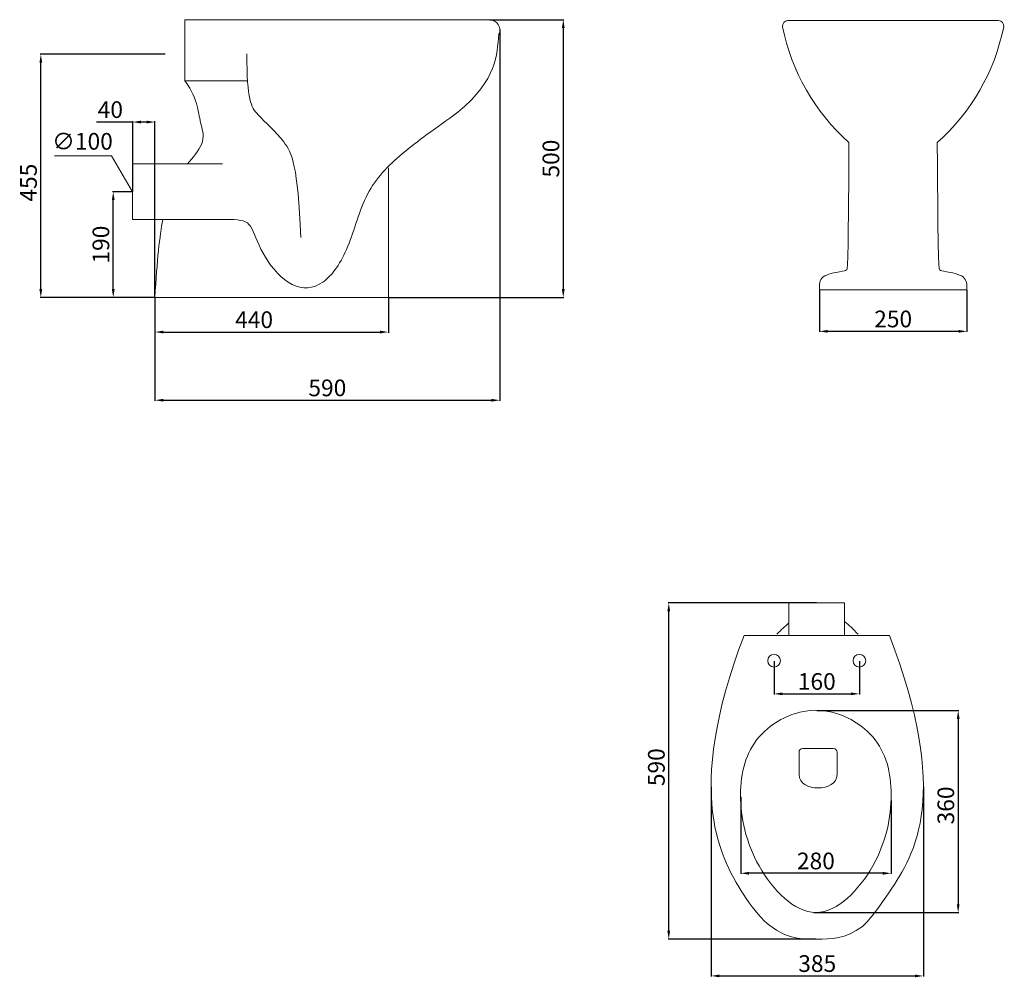
# Model space of a CAD drawing. Units: millimetres. Extents: x -1536 to 232, y 81 to 1801.
import ezdxf

# ---------------------------------------------------------------- set-up
doc = ezdxf.new("R2010")
doc.units = ezdxf.units.MM
doc.layers.add('Disegno', color=7, linetype='Continuous', lineweight=20)
doc.layers.add('Quote', color=1, linetype='Continuous', lineweight=18)
doc.styles.get("Standard").update_dxf_attribs({"font": 'txt', "height": 30})
doc.dimstyles.new('ISO-25', dxfattribs={"dimtxt": 30, "dimasz": 15, "dimexe": 1.25, "dimexo": 0.625, "dimgap": 3, "dimtad": 1, "dimdsep": 46, "dimtxsty": 'Standard', "dimcen": 2.5, "dimadec": 0, "dimazin": 0, "dimtfac": 1, "dimtmove": 0, "dimatfit": 3, "dimfxl": 1, "dimarcsym": 0})

# ---------------------------------------------------------------- blocks, each defined once
blk = doc.blocks.new('*D18')
at = {"layer": 'Defpoints', "color": 0, "transparency": 16777216}
for p in [(-100, 1316), (165.1, 1316), (165.1, 1241.3)]:
    blk.add_point(p, dxfattribs=at)
at = {"layer": 'Quote', "color": 0, "lineweight": -2, "transparency": 16777216}
for p, q in [((-100, 1315.4), (-100, 1240.1)), ((165.1, 1315.4), (165.1, 1240.1)), ((-85, 1241.3), (150.1, 1241.3))]:
    blk.add_line(p, q, dxfattribs=at)
at = {"layer": 'Quote', "color": 0, "transparency": 16777216}
for points in [[(-85, 1243.8), (-85, 1238.8), (-100, 1241.3)], [(150.1, 1243.8), (150.1, 1238.8), (165.1, 1241.3)]]:
    blk.add_solid(points, dxfattribs=at)
at = {"layer": 'Quote', "color": 0, "transparency": 16777216, "insert": (32.6, 1259.6), "char_height": 30, "attachment_point": 5}
blk.add_mtext('250', dxfattribs=at)
blk = doc.blocks.new('*D19')
at = {"layer": 'Defpoints', "color": 0, "transparency": 16777216}
for p in [(-692.4, 1801.2), (-874.1, 1302.1), (-560, 1302.1)]:
    blk.add_point(p, dxfattribs=at)
at = {"layer": 'Quote', "color": 0, "lineweight": -2, "transparency": 16777216}
for p, q in [((-691.8, 1801.2), (-558.8, 1801.2)), ((-560, 1786.2), (-560, 1317.1)), ((-873.5, 1302.1), (-558.8, 1302.1))]:
    blk.add_line(p, q, dxfattribs=at)
at = {"layer": 'Quote', "color": 0, "transparency": 16777216}
for points in [[(-562.5, 1786.2), (-557.5, 1786.2), (-560, 1801.2)], [(-562.5, 1317.1), (-557.5, 1317.1), (-560, 1302.1)]]:
    blk.add_solid(points, dxfattribs=at)
at = {"layer": 'Quote', "color": 0, "transparency": 16777216, "insert": (-578.3, 1551.6), "char_height": 30, "attachment_point": 5, "rotation": 90}
blk.add_mtext('500', dxfattribs=at)
blk = doc.blocks.new('*D20')
at = {"layer": 'Defpoints', "color": 0, "transparency": 16777216}
for p in [(-674, 1784.5), (-1293.5, 1302.1), (-674, 1117.5)]:
    blk.add_point(p, dxfattribs=at)
at = {"layer": 'Quote', "color": 0, "lineweight": -2, "transparency": 16777216}
for p, q in [((-674, 1783.9), (-674, 1116.2)), ((-1293.5, 1301.5), (-1293.5, 1116.2)), ((-1278.5, 1117.5), (-689, 1117.5))]:
    blk.add_line(p, q, dxfattribs=at)
at = {"layer": 'Quote', "color": 0, "transparency": 16777216}
for points in [[(-1278.5, 1120), (-1278.5, 1115), (-1293.5, 1117.5)], [(-689, 1120), (-689, 1115), (-674, 1117.5)]]:
    blk.add_solid(points, dxfattribs=at)
at = {"layer": 'Quote', "color": 0, "transparency": 16777216, "insert": (-983.8, 1135.8), "char_height": 30, "attachment_point": 5}
blk.add_mtext('590', dxfattribs=at)
blk = doc.blocks.new('*D21')
at = {"layer": 'Defpoints', "color": 0, "transparency": 16777216}
for p in [(-1498.5, 1739.1), (-1274.5, 1739.1), (-1293.5, 1302.1)]:
    blk.add_point(p, dxfattribs=at)
at = {"layer": 'Quote', "color": 0, "lineweight": -2, "transparency": 16777216}
for p, q in [((-1275.1, 1739.1), (-1499.8, 1739.1)), ((-1498.5, 1317.1), (-1498.5, 1724.1)), ((-1294.2, 1302.1), (-1499.8, 1302.1))]:
    blk.add_line(p, q, dxfattribs=at)
at = {"layer": 'Quote', "color": 0, "transparency": 16777216}
for points in [[(-1501, 1724.1), (-1496, 1724.1), (-1498.5, 1739.1)], [(-1501, 1317.1), (-1496, 1317.1), (-1498.5, 1302.1)]]:
    blk.add_solid(points, dxfattribs=at)
at = {"layer": 'Quote', "color": 0, "transparency": 16777216, "insert": (-1516.8, 1508.4), "char_height": 30, "attachment_point": 5, "rotation": 90}
blk.add_mtext('455', dxfattribs=at)
blk = doc.blocks.new('*D23')
at = {"layer": 'Defpoints', "color": 0, "transparency": 16777216}
for p in [(-1293.5, 1302.1), (-874.1, 1302.1), (-874.1, 1240)]:
    blk.add_point(p, dxfattribs=at)
at = {"layer": 'Quote', "color": 0, "lineweight": -2, "transparency": 16777216}
for p, q in [((-1293.5, 1301.5), (-1293.5, 1238.8)), ((-874.1, 1301.5), (-874.1, 1238.8)), ((-1278.5, 1240), (-889.1, 1240))]:
    blk.add_line(p, q, dxfattribs=at)
at = {"layer": 'Quote', "color": 0, "transparency": 16777216}
for points in [[(-1278.5, 1242.5), (-1278.5, 1237.5), (-1293.5, 1240)], [(-889.1, 1242.5), (-889.1, 1237.5), (-874.1, 1240)]]:
    blk.add_solid(points, dxfattribs=at)
at = {"layer": 'Quote', "color": 0, "transparency": 16777216, "insert": (-1115.4, 1258.3), "char_height": 30, "attachment_point": 5}
blk.add_mtext('440', dxfattribs=at)
blk = doc.blocks.new('*D25')
at = {"layer": 'Defpoints', "color": 0, "transparency": 16777216}
for p in [(-370.5, 753.2), (-104.6, 753.2), (-105.9, 149.3)]:
    blk.add_point(p, dxfattribs=at)
at = {"layer": 'Quote', "color": 0, "lineweight": -2, "transparency": 16777216}
for p, q in [((-105.2, 753.2), (-371.8, 753.2)), ((-370.5, 164.3), (-370.5, 738.2)), ((-106.5, 149.3), (-371.8, 149.3))]:
    blk.add_line(p, q, dxfattribs=at)
at = {"layer": 'Quote', "color": 0, "transparency": 16777216}
for points in [[(-373, 738.2), (-368, 738.2), (-370.5, 753.2)], [(-373, 164.3), (-368, 164.3), (-370.5, 149.3)]]:
    blk.add_solid(points, dxfattribs=at)
at = {"layer": 'Quote', "color": 0, "transparency": 16777216, "insert": (-388.9, 458.2), "char_height": 30, "attachment_point": 5, "rotation": 90}
blk.add_mtext('590', dxfattribs=at)
blk = doc.blocks.new('*D26')
at = {"layer": 'Defpoints', "color": 0, "transparency": 16777216}
for p in [(-181.3, 649.4), (-28, 649.4), (-28, 590)]:
    blk.add_point(p, dxfattribs=at)
at = {"layer": 'Quote', "color": 0, "lineweight": -2, "transparency": 16777216}
for p, q in [((-181.3, 648.8), (-181.3, 588.8)), ((-28, 648.8), (-28, 588.8)), ((-166.3, 590), (-43, 590))]:
    blk.add_line(p, q, dxfattribs=at)
at = {"layer": 'Quote', "color": 0, "transparency": 16777216}
for points in [[(-166.3, 592.5), (-166.3, 587.5), (-181.3, 590)], [(-43, 592.5), (-43, 587.5), (-28, 590)]]:
    blk.add_solid(points, dxfattribs=at)
at = {"layer": 'Quote', "color": 0, "transparency": 16777216, "insert": (-104.6, 608.3), "char_height": 30, "attachment_point": 5}
blk.add_mtext('160', dxfattribs=at)
blk = doc.blocks.new('*D27')
at = {"layer": 'Defpoints', "color": 0, "transparency": 16777216}
for p in [(-294.4, 423.7), (86.8, 423.8), (86.8, 83.2)]:
    blk.add_point(p, dxfattribs=at)
at = {"layer": 'Quote', "color": 0, "lineweight": -2, "transparency": 16777216}
for p, q in [((-294.4, 423), (-294.4, 81.9)), ((86.8, 423.2), (86.8, 81.9)), ((-279.4, 83.2), (71.8, 83.2))]:
    blk.add_line(p, q, dxfattribs=at)
at = {"layer": 'Quote', "color": 0, "transparency": 16777216}
for points in [[(-279.4, 85.7), (-279.4, 80.7), (-294.4, 83.2)], [(71.8, 85.7), (71.8, 80.7), (86.8, 83.2)]]:
    blk.add_solid(points, dxfattribs=at)
at = {"layer": 'Quote', "color": 0, "transparency": 16777216, "insert": (-103.8, 101.5), "char_height": 30, "attachment_point": 5}
blk.add_mtext('385', dxfattribs=at)
blk = doc.blocks.new('*D28')
at = {"layer": 'Defpoints', "color": 0, "transparency": 16777216}
for p in [(-105.1, 560), (-110.4, 196.9), (149.4, 196.9)]:
    blk.add_point(p, dxfattribs=at)
at = {"layer": 'Quote', "color": 0, "lineweight": -2, "transparency": 16777216}
for p, q in [((-104.4, 560), (150.7, 560)), ((149.4, 545), (149.4, 211.9)), ((-109.8, 196.9), (150.7, 196.9))]:
    blk.add_line(p, q, dxfattribs=at)
at = {"layer": 'Quote', "color": 0, "transparency": 16777216}
for points in [[(146.9, 545), (151.9, 545), (149.4, 560)], [(146.9, 211.9), (151.9, 211.9), (149.4, 196.9)]]:
    blk.add_solid(points, dxfattribs=at)
at = {"layer": 'Quote', "color": 0, "transparency": 16777216, "insert": (131.1, 389.5), "char_height": 30, "attachment_point": 5, "rotation": 90}
blk.add_mtext('360', dxfattribs=at)
blk = doc.blocks.new('*D29')
at = {"layer": 'Defpoints', "color": 0, "transparency": 16777216}
for p in [(-241.3, 405.7), (29, 399.6), (-241.3, 267.6)]:
    blk.add_point(p, dxfattribs=at)
at = {"layer": 'Quote', "color": 0, "lineweight": -2, "transparency": 16777216}
for p, q in [((-241.3, 405.1), (-241.3, 266.4)), ((29, 398.9), (29, 266.4)), ((14, 267.6), (-226.3, 267.6))]:
    blk.add_line(p, q, dxfattribs=at)
at = {"layer": 'Quote', "color": 0, "transparency": 16777216}
for points in [[(-226.3, 270.1), (-226.3, 265.1), (-241.3, 267.6)], [(14, 270.1), (14, 265.1), (29, 267.6)]]:
    blk.add_solid(points, dxfattribs=at)
at = {"layer": 'Quote', "color": 0, "transparency": 16777216, "insert": (-106.2, 285.9), "char_height": 30, "attachment_point": 5}
blk.add_mtext('280', dxfattribs=at)
blk = doc.blocks.new('*D30')
at = {"layer": 'Defpoints', "color": 0, "transparency": 16777216}
for p in [(-1368.4, 1492.1), (-1333.5, 1492.1), (-1293.5, 1302.1)]:
    blk.add_point(p, dxfattribs=at)
at = {"layer": 'Quote', "color": 0, "lineweight": -2, "transparency": 16777216}
for p, q in [((-1334.2, 1492.1), (-1369.6, 1492.1)), ((-1368.4, 1317.1), (-1368.4, 1477.1)), ((-1294.2, 1302.1), (-1369.6, 1302.1))]:
    blk.add_line(p, q, dxfattribs=at)
at = {"layer": 'Quote', "color": 0, "transparency": 16777216}
for points in [[(-1370.9, 1477.1), (-1365.9, 1477.1), (-1368.4, 1492.1)], [(-1370.9, 1317.1), (-1365.9, 1317.1), (-1368.4, 1302.1)]]:
    blk.add_solid(points, dxfattribs=at)
at = {"layer": 'Quote', "color": 0, "transparency": 16777216, "insert": (-1386.7, 1397.1), "char_height": 30, "attachment_point": 5, "rotation": 90}
blk.add_mtext('190', dxfattribs=at)
blk = doc.blocks.new('*D31')
at = {"layer": 'Defpoints', "color": 0, "transparency": 16777216}
for p in [(-1333.5, 1617.3), (-1333.5, 1492.1), (-1293.5, 1302.1)]:
    blk.add_point(p, dxfattribs=at)
at = {"layer": 'Quote', "color": 0, "lineweight": -2, "transparency": 16777216}
for p, q in [((-1333.5, 1617.3), (-1398.6, 1617.3)), ((-1333.5, 1492.7), (-1333.5, 1618.6)), ((-1308.5, 1617.3), (-1318.5, 1617.3)), ((-1293.5, 1302.7), (-1293.5, 1618.6))]:
    blk.add_line(p, q, dxfattribs=at)
at = {"layer": 'Quote', "color": 0, "transparency": 16777216}
for points in [[(-1318.5, 1619.8), (-1318.5, 1614.8), (-1333.5, 1617.3)], [(-1308.5, 1619.8), (-1308.5, 1614.8), (-1293.5, 1617.3)]]:
    blk.add_solid(points, dxfattribs=at)
at = {"layer": 'Quote', "color": 0, "transparency": 16777216, "insert": (-1373.6, 1635.7), "char_height": 30, "attachment_point": 5}
blk.add_mtext('40', dxfattribs=at)

msp = doc.modelspace()

# ---------------------------------------------------------------- linework, layer by layer
at = {"layer": 'Disegno'}
for p, q in [((-1333.528, 1442.093), (-1333.528, 1542.093)), ((-1333.528, 1542.093), (-1172.063, 1542.093)), ((-1333.528, 1442.093), (-1151.461, 1442.093)), ((-154.619, 695.035), (-154.619, 753.245)), ((-154.619, 753.245), (-54.619, 753.245)), ((-54.619, 695.035), (-54.619, 753.245))]:
    msp.add_line(p, q, dxfattribs=at)
for points in [[(-1240.047, 1801.191), (-692.409, 1801.191)], [(-1240.047, 1801.189), (-768.722, 1801.189)], [(-1240.047, 1739.777), (-1240.047, 1801.189)], [(-1240.047, 1691.415), (-1240.047, 1739.78)], [(-1240.047, 1691.415), (-1127.102, 1691.415)], [(-874.117, 1302.093), (-874.117, 1535.101)], [(-1293.528, 1302.093), (-874.117, 1302.093)], [(-235.233, 695.035), (25.996, 695.035)], [(-136.482, 485.024), (-136.482, 444.864)], [(-74.904, 491.716), (-129.789, 491.716)], [(-68.209, 444.864), (-68.209, 485.024)]]:
    msp.add_lwpolyline(points, dxfattribs=at)
for points in [[(-692.409, 1801.191), (-678.951, 1801.191), (-670.032, 1787.232), (-675.687, 1775.018)], [(-46.739, 1580.333), (-108.088, 1634.921), (-149.958, 1708.028), (-166.001, 1788.565)], [(111.862, 1580.333), (173.21, 1634.921), (215.08, 1708.028), (231.124, 1788.565)], [(-675.687, 1775.018), (-679.798, 1737.665), (-677.969, 1694.454), (-749.134, 1635.025)], [(-749.134, 1635.025), (-790.021, 1605.74), (-821.929, 1582.984), (-848.59, 1560.67)], [(-51.168, 1351.513), (-49.316, 1352.598), (-47.96, 1354.225), (-46.739, 1580.333)], [(116.291, 1351.513), (114.438, 1352.598), (113.082, 1354.225), (111.862, 1580.333)], [(-848.59, 1560.67), (-875.254, 1538.359), (-896.674, 1516.493), (-911.621, 1487.713)], [(-911.621, 1487.713), (-926.569, 1458.929), (-935.049, 1423.233), (-946.984, 1394.003)], [(-1293.528, 1302.093), (-1289.981, 1369.492), (-1284.834, 1412.713), (-1279.478, 1442.093)], [(-1095.132, 1374.368), (-1107.071, 1394.003), (-1113.315, 1413.191), (-1119.674, 1425.797)], [(-946.984, 1394.003), (-958.919, 1364.772), (-974.314, 1342.016), (-991.718, 1329.855)], [(-1047.051, 1325.394), (-1065.57, 1334.654), (-1083.198, 1354.733), (-1095.132, 1374.368)], [(-92.96, 1338.952), (-85.911, 1344.284), (-71.816, 1346.813), (-63.591, 1348.349)], [(-63.591, 1348.349), (-55.369, 1349.886), (-53.021, 1350.428), (-51.168, 1351.513)], [(128.715, 1348.349), (120.491, 1349.886), (118.144, 1350.428), (116.291, 1351.513)], [(158.082, 1338.952), (151.034, 1344.284), (136.939, 1346.813), (128.715, 1348.349)], [(-991.718, 1329.855), (-1009.123, 1317.698), (-1028.533, 1316.134), (-1047.051, 1325.394)], [(-100.009, 1315.994), (-100.009, 1325.489), (-100.009, 1333.621), (-92.96, 1338.952)], [(165.13, 1315.994), (165.13, 1325.489), (165.13, 1333.621), (158.082, 1338.952)], [(32.561, 1315.994), (-11.629, 1315.994), (-55.819, 1315.994), (-100.009, 1315.994)], [(32.561, 1315.994), (76.75, 1315.994), (120.941, 1315.994), (165.13, 1315.994)], [(-176.389, 697.117), (-168.564, 704.873), (-161.358, 711.647), (-154.619, 717.443)], [(-54.619, 719.954), (-47.157, 713.628), (-39.138, 706.018), (-30.325, 697.127)], [(-129.789, 491.716), (-133.486, 491.716), (-136.482, 488.72), (-136.482, 485.024)], [(-68.209, 485.024), (-68.209, 488.72), (-71.207, 491.716), (-74.904, 491.716)], [(-136.482, 444.864), (-136.482, 412.868), (-68.209, 412.868), (-68.209, 444.864)]]:
    msp.add_open_spline(points, degree=3, dxfattribs=at)
for points, knots in [([(-166.001, 1788.565), (-167.136, 1794.263), (-162.777, 1799.578), (-156.965, 1799.578), (-93.789, 1799.578), (-30.615, 1799.578), (32.561, 1799.578)], [6, 6, 6, 6, 7, 7, 7, 8, 8, 8, 8]), ([(231.124, 1788.565), (232.258, 1794.263), (227.897, 1799.578), (222.086, 1799.578), (158.912, 1799.578), (95.735, 1799.578), (32.561, 1799.578)], [6, 6, 6, 6, 7, 7, 7, 8, 8, 8, 8]), ([(-1128.274, 1739.78), (-1128.274, 1656.317), (-1121.249, 1644.335), (-1108.371, 1630.494), (-1095.494, 1616.652), (-1076.764, 1600.952), (-1062.028, 1581.531), (-1047.292, 1562.112), (-1036.548, 1538.974), (-1031.59, 1410.063)], [0, 0, 0, 0, 1, 1, 1, 2, 2, 2, 3, 3, 3, 3]), ([(-1234.947, 1542.093), (-1225.367, 1553.009), (-1214.64, 1566.101), (-1209.982, 1577.084), (-1204.104, 1590.938), (-1207.882, 1601.434), (-1210.485, 1612.008), (-1213.09, 1622.583), (-1214.521, 1633.238), (-1217.745, 1645.76), (-1220.97, 1658.283), (-1225.991, 1672.674), (-1240.047, 1691.415)], [2.20732845, 2.20732845, 2.20732845, 2.20732845, 3, 3, 3, 4, 4, 4, 5, 5, 5, 6, 6, 6, 6]), ([(-1119.674, 1425.797), (-1126.035, 1438.403), (-1132.506, 1440.41), (-1151.461, 1442.093), (-1151.461, 1442.093)], [8, 8, 8, 8, 9, 9, 9, 9, 9]), ([(-235.233, 695.035), (-344.625, 407.372), (-277.585, 292.906), (-231.264, 222.085), (-218.454, 202.503), (-201.068, 183.033), (-188.917, 173.693)], [0, 0, 0, 0, 1, 1, 1, 2, 2, 2, 2]), ([(-23.961, 170.982), (-21.817, 172.575), (-9.637, 181.299), (25.999, 234.086), (73.094, 303.851), (135.391, 407.372), (25.995, 695.035)], [0, 0, 0, 0, 1, 1, 1, 2, 2, 2, 2]), ([(-181.277, 660.796), (-187.561, 660.796), (-192.653, 655.7), (-192.653, 649.417), (-192.653, 643.133), (-187.561, 638.037), (-181.277, 638.037), (-174.991, 638.037), (-169.897, 643.133), (-169.897, 649.417), (-169.897, 655.7), (-174.991, 660.796), (-181.277, 660.796)], [0, 0, 0, 0, 1, 1, 1, 2, 2, 2, 3, 3, 3, 4, 4, 4, 4]), ([(-27.96, 660.796), (-21.676, 660.796), (-16.581, 655.7), (-16.581, 649.417), (-16.581, 643.133), (-21.676, 638.037), (-27.96, 638.037), (-34.244, 638.037), (-39.339, 643.133), (-39.339, 649.417), (-39.339, 655.7), (-34.244, 660.796), (-27.96, 660.796)], [0, 0, 0, 0, 1, 1, 1, 2, 2, 2, 3, 3, 3, 4, 4, 4, 4]), ([(-106.174, 197.11), (-67.158, 197.11), (-28.144, 237.99), (-4.079, 280.737), (19.988, 323.482), (29.106, 368.092), (29.106, 408.353), (29.106, 448.614), (19.988, 484.524), (-4.079, 512.48), (-28.144, 540.434), (-67.158, 560.431), (-106.174, 560.431), (-145.186, 560.431), (-184.203, 540.434), (-208.267, 512.48), (-232.334, 484.524), (-241.452, 448.614), (-241.452, 408.353), (-241.452, 368.092), (-232.334, 323.482), (-208.267, 280.737), (-184.203, 237.99), (-145.186, 197.11), (-106.174, 197.11)], [0, 0, 0, 0, 1, 1, 1, 2, 2, 2, 3, 3, 3, 4, 4, 4, 5, 5, 5, 6, 6, 6, 7, 7, 7, 8, 8, 8, 8]), ([(-188.917, 173.693), (-157.119, 149.254), (-130.869, 149.254), (-104.617, 149.254), (-78.921, 149.254), (-53.222, 149.254), (-22.321, 172.182)], [0, 0, 0, 0, 1, 1, 1, 2, 2, 2, 2])]:
    msp.add_open_spline(points, degree=3, knots=knots, dxfattribs=at)
at = {"layer": 'Quote'}
for p, q in [((-1371.634, 1556.48), (-1474.098, 1556.48)), ((-1333.528, 1492.093), (-1371.634, 1556.48)), ((-1250.575, 1302.093), (-1161.065, 1302.093))]:
    msp.add_line(p, q, dxfattribs=at)

# ---------------------------------------------------------------- texts
msp.add_text('∅100', height=30, dxfattribs=at).set_placement((-1478.22, 1567.663))

# ---------------------------------------------------------------- dimensions: what is measured, and where the dimension line sits
for base, p1, p2, text, picture, middle in [((-560.021, 1302.093), (-692.409, 1801.191), (-874.117, 1302.093), '500', '*D19', (-560.021, 1551.642)), ((-1498.514, 1739.122), (-1293.528, 1302.093), (-1274.479, 1739.122), '455', '*D21', (-1498.514, 1508.365)), ((-370.529, 753.245), (-105.872, 149.254), (-104.619, 753.245), '590', '*D25', (-370.529, 458.227)), ((149.408, 196.95), (-105.066, 559.979), (-110.383, 196.95), '360', '*D28', (149.408, 389.455))]:
    dim = msp.add_linear_dim(base=base, p1=p1, p2=p2, angle=90, text=text, dimstyle='ISO-25', dxfattribs=at)
    dim.commit()
    dim.dimension.update_dxf_attribs({"geometry": picture, "text_midpoint": middle, "dimtype": 160})
for base, p1, p2, text, picture, middle in [((-674.046, 1117.493), (-1293.528, 1302.093), (-674.046, 1784.528), '590', '*D20', (-983.787, 1117.493)), ((165.13, 1241.302), (-100.009, 1315.994), (165.13, 1315.994), '250', '*D18', (32.56, 1241.302)), ((-874.117, 1240.001), (-1293.528, 1302.093), (-874.117, 1302.093), '440', '*D23', (-1115.429, 1240.001)), ((-27.96, 590.004), (-181.275, 649.416), (-27.96, 649.416), '160', '*D26', (-104.618, 590.004)), ((86.848, 83.196), (-294.431, 423.659), (86.848, 423.834), '385', '*D27', (-103.792, 83.196)), ((-241.305, 267.621), (28.961, 399.56), (-241.305, 405.678), '280', '*D29', (-106.172, 267.621))]:
    dim = msp.add_linear_dim(base=base, p1=p1, p2=p2, text=text, dimstyle='ISO-25', dxfattribs=at)
    dim.commit()
    dim.dimension.update_dxf_attribs({"geometry": picture, "text_midpoint": middle, "dimtype": 160})
dim = msp.add_linear_dim(base=(-1333.528, 1617.337), p1=(-1293.528, 1302.093), p2=(-1333.528, 1492.093), dimstyle='ISO-25', dxfattribs=at)
dim.commit()
dim.dimension.update_dxf_attribs({"geometry": '*D31', "text_midpoint": (-1373.578, 1635.664)})
dim = msp.add_linear_dim(base=(-1368.369, 1492.093), p1=(-1293.528, 1302.093), p2=(-1333.528, 1492.093), angle=90, dimstyle='ISO-25', dxfattribs=at)
dim.commit()
dim.dimension.update_dxf_attribs({"geometry": '*D30', "text_midpoint": (-1386.696, 1397.093)})

doc.saveas('drawing.dxf')
